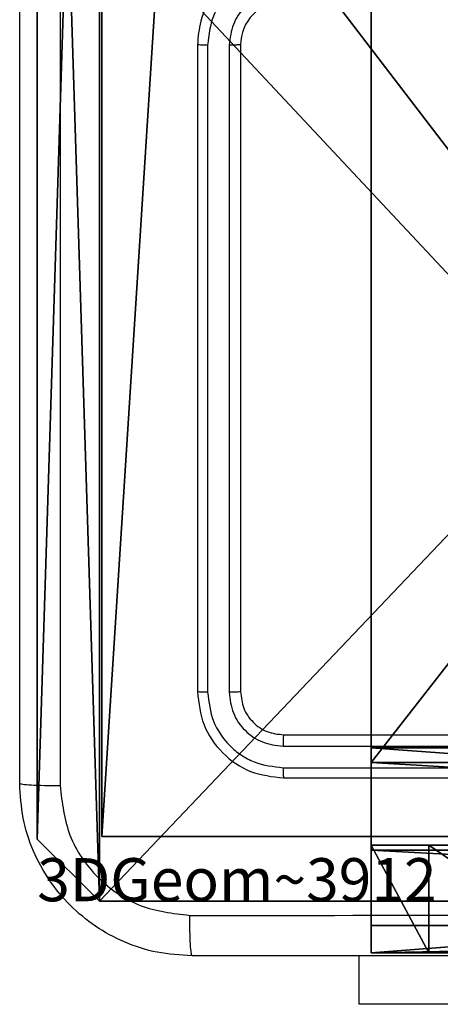
# Model space of a CAD drawing. Units: centimetres. Extents: x -227 to 226, y -202 to 203.
# Drawn here: x -5 to -3, y 26 to 30 of the extents above; entities that cross this region are included whole.
import ezdxf

# ---------------------------------------------------------------- set-up
doc = ezdxf.new("R2010")
doc.units = ezdxf.units.CM
doc.header["$LTSCALE"] = 2.54
doc.layers.get('0').update_dxf_attribs({"true_color": 0xff5454})
doc.layers.add('VP-EQ', color=7, linetype='Continuous', true_color=0x8a3492)

# ---------------------------------------------------------------- blocks, each defined once
blk = doc.blocks.new('Komponent_46')
at = {"color": 0}
for p, q in [((0, 0, 103.0241), (0, 4.05, 103.0241)), ((0, 0), (0, 4.05)), ((0, 0, 103.0241), (0, 4.05, 103.0241)), ((0, 0), (0, 4.05)), ((4.05, 0, 103.0241), (0, 0, 103.0241)), ((4.05, 0), (0, 0)), ((0, 0), (0, 0, 103.0241)), ((4.05, 0, 103.0241), (0, 0, 103.0241)), ((0, 0), (0, 0, 103.0241)), ((4.05, 0), (0, 0))]:
    blk.add_line(p, q, dxfattribs=at)
at = {"color": 59, "true_color": 0x614a34}
mesh = blk.add_polyface(dxfattribs=at)
corners = [(9, 0, 103.0241), (4.95, 0.2576, 103.0241), (4.95, 0, 103.0241), (8.7424, 4.0502, 103.0241), (9, 4.0502, 103.0241), (0, 0, 103.0241), (0.2576, 4.05, 103.0241), (0, 4.05, 103.0241), (4.05, 0, 103.0241), (0.2576, 4.95, 103.0241), (4.0498, 8.7424, 103.0241), (4.05, 0.2576, 103.0241), (4.9498, 8.7424, 103.0241), (4.9498, 9, 103.0241), (9, 9, 103.0241), (8.7424, 4.9502, 103.0241), (9, 4.9502, 103.0241), (0, 9, 103.0241), (0, 4.95, 103.0241), (4.0498, 9, 103.0241)]
mesh.append_faces([[corners[k] for k in face] for face in [(0, 1, 2), (3, 0, 4), (5, 6, 7), (14, 15, 16), (9, 17, 18)]], dxfattribs={"vtx0": -1, "color": 59})
mesh.append_faces([[corners[k] for k in face] for face in [(6, 8, 9), (10, 11, 12), (12, 1, 13), (13, 1, 14), (15, 1, 3), (17, 9, 19), (19, 9, 10)]], dxfattribs={"vtx0": -1, "vtx1": -1, "color": 59})
mesh.append_faces([[corners[k] for k in face] for face in [(1, 0, 3), (9, 8, 10), (14, 1, 15)]], dxfattribs={"vtx0": -1, "vtx1": -1, "vtx2": -1, "color": 59})
mesh.append_faces([[corners[k] for k in face] for face in [(6, 5, 8), (10, 8, 11), (12, 11, 1)]], dxfattribs={"vtx0": -1, "vtx2": -1, "color": 59})
mesh = blk.add_polyface(dxfattribs=at)
corners = [(4.0498, 9), (0, 4.95), (0, 9), (0.2576, 4.95), (0.2576, 4.05), (4.9498, 8.7424), (4.05, 0.2576), (4.0498, 8.7424), (4.95, 0.2576), (0, 0), (0, 4.05), (4.05, 0), (9, 9), (4.9498, 9), (4.95, 0), (8.7424, 4.9502), (9, 4.9502), (8.7424, 4.0502), (9, 0), (9, 4.0502)]
mesh.append_faces([[corners[k] for k in face] for face in [(0, 1, 2), (4, 9, 10), (12, 5, 13), (15, 12, 16), (18, 17, 19)]], dxfattribs={"vtx0": -1, "color": 59})
mesh.append_faces([[corners[k] for k in face] for face in [(1, 0, 3), (3, 0, 4), (5, 6, 7), (6, 5, 8), (9, 4, 11), (7, 4, 0), (11, 7, 6), (8, 12, 14), (14, 17, 18), (17, 14, 15)]], dxfattribs={"vtx0": -1, "vtx1": -1, "color": 59})
mesh.append_faces([[corners[k] for k in face] for face in [(11, 4, 7), (5, 12, 8), (14, 12, 15)]], dxfattribs={"vtx0": -1, "vtx1": -1, "vtx2": -1, "color": 59})
mesh = blk.add_polyface(dxfattribs=at)
corners = [(0, 4.05, 103.0241), (0, 0), (0, 0, 103.0241), (0, 4.05)]
mesh.append_faces([[corners[k] for k in face] for face in [(0, 1, 2), (1, 0, 3)]], dxfattribs={"vtx0": -1, "color": 59})
mesh = blk.add_polyface(dxfattribs=at)
corners = [(4.05, 0, 103.0241), (0, 0), (4.05, 0), (0, 0, 103.0241)]
mesh.append_faces([[corners[k] for k in face] for face in [(0, 1, 2), (1, 0, 3)]], dxfattribs={"vtx0": -1, "color": 59})
blk = doc.blocks.new('Grupuj_203')
at = {"color": 0}
for p, q in [((9.6, 0.8098, 1.5), (9.6, 25.7902, 1.5)), ((9.6, 0.8098), (9.6, 25.7902)), ((9.6, 0.8098, 1.5), (9.6, 25.7902, 1.5)), ((9.6, 0.8098), (9.6, 25.7902)), ((9.3114, 0, 1.5), (9.6, 0.8098, 1.5)), ((9.3114, 0), (9.6, 0.8098)), ((9.3114, 0), (9.6, 0.8098)), ((9.3114, 0, 1.5), (9.6, 0.8098, 1.5)), ((9.6, 0.8098), (9.6, 0.8098, 1.5)), ((9.6, 0.8098), (9.6, 0.8098, 1.5)), ((0.2886, 0, 1.5), (9.3114, 0, 1.5)), ((0.2886, 0, 1.5), (9.3114, 0, 1.5)), ((0.2886, 0), (9.3114, 0)), ((0.2886, 0), (9.3114, 0)), ((9.3114, 0), (9.3114, 0, 1.5)), ((9.3114, 0), (9.3114, 0, 1.5))]:
    blk.add_line(p, q, dxfattribs=at)
mesh = blk.add_polyface(dxfattribs=at)
corners = [(0.2886, 0, 1.5), (0, 25.7902, 1.5), (0, 0.8098, 1.5), (0.2886, 26.6, 1.5), (9.3114, 0, 1.5), (9.3114, 26.6, 1.5), (9.6, 0.8098, 1.5), (9.6, 25.7902, 1.5)]
mesh.append_faces([[corners[k] for k in face] for face in [(0, 1, 2), (5, 6, 7)]], dxfattribs={"vtx0": -1, "color": 0})
mesh.append_faces([[corners[k] for k in face] for face in [(1, 0, 3), (3, 4, 5)]], dxfattribs={"vtx0": -1, "vtx1": -1, "color": 0})
mesh.append_faces([[corners[k] for k in face] for face in [(3, 0, 4), (5, 4, 6)]], dxfattribs={"vtx0": -1, "vtx2": -1, "color": 0})
mesh = blk.add_polyface(dxfattribs=at)
corners = [(0, 25.7902), (0.2886, 0), (0, 0.8098), (0.2886, 26.6), (9.3114, 0), (9.3114, 26.6), (9.6, 25.7902), (9.6, 0.8098)]
mesh.append_faces([[corners[k] for k in face] for face in [(0, 1, 2), (4, 6, 7)]], dxfattribs={"vtx0": -1, "color": 0})
mesh.append_faces([[corners[k] for k in face] for face in [(1, 3, 4)]], dxfattribs={"vtx0": -1, "vtx1": -1, "color": 0})
mesh.append_faces([[corners[k] for k in face] for face in [(1, 0, 3), (4, 3, 5), (4, 5, 6)]], dxfattribs={"vtx0": -1, "vtx2": -1, "color": 0})
mesh = blk.add_polyface(dxfattribs=at)
corners = [(9.6, 25.7902), (9.6, 0.8098, 1.5), (9.6, 0.8098), (9.6, 25.7902, 1.5)]
mesh.append_faces([[corners[k] for k in face] for face in [(0, 1, 2), (1, 0, 3)]], dxfattribs={"vtx0": -1, "color": 0})
mesh = blk.add_polyface(dxfattribs=at)
corners = [(9.6, 0.8098), (9.3114, 0, 1.5), (9.3114, 0), (9.6, 0.8098, 1.5)]
mesh.append_faces([[corners[k] for k in face] for face in [(0, 1, 2), (1, 0, 3)]], dxfattribs={"vtx0": -1, "color": 0})
mesh = blk.add_polyface(dxfattribs=at)
corners = [(9.3114, 0, 1.5), (0.2886, 0), (9.3114, 0), (0.2886, 0, 1.5)]
mesh.append_faces([[corners[k] for k in face] for face in [(0, 1, 2), (1, 0, 3)]], dxfattribs={"vtx0": -1, "color": 0})
blk = doc.blocks.new('3DGeom_3912_Defintion_1')
at = {"color": 18, "true_color": 0x030303, "yscale": 0.3564000000000001, "rotation": 360}
blk.add_blockref('Grupuj_203', (-4.7217, -4.7842, -0.4824), dxfattribs=at)
blk = doc.blocks.new('Grupuj_150')
at = {"color": 0, "extrusion": (8.93165e-17, -4.44089e-16, -1)}
ref = blk.add_blockref('3DGeom_3912_Defintion_1', (-4.8783, 4.7842, -103.2969), dxfattribs=at)
ref.add_attrib('Skp_ComponentInstanceName', '3DGeom~3912', (0, 0), dxfattribs={"height": 0.2})
at = {"color": 0}
blk.add_blockref('Komponent_46', (0.3, 0.3), dxfattribs=at)
blk = doc.blocks.new('noga_WOODEN_LOW')
at = {"color": 0}
blk.add_blockref('Grupuj_150', (0, 0), dxfattribs=at)
blk = doc.blocks.new('Grupuj_82')
at = {"color": 0}
for p, q in [((9.1365, 0), (9.1365, 6.5)), ((9.1365, 0), (9.1365, 6.5)), ((9.2052, 0, 0.5), (9.2052, 6.5, 0.5)), ((9.2052, 0, 0.5), (9.2052, 6.5, 0.5)), ((9.5877, 6.5, 7.5), (9.5877, 0, 7.5)), ((9.5877, 0, 0.8825), (9.5877, 6.5, 0.8825)), ((9.5877, 6.5, 7.5), (9.5877, 0, 7.5)), ((9.5877, 0, 0.8825), (9.5877, 6.5, 0.8825)), ((9.5877, 6.5, 7.5), (9.5877, 0, 7.5)), ((9.6121, 0, 0.1274), (9.6121, 6.5, 0.1274)), ((9.6121, 0, 0.1274), (9.6121, 6.5, 0.1274)), ((9.9603, 0, 0.4756), (9.9603, 6.5, 0.4756)), ((9.9603, 0, 0.4756), (9.9603, 6.5, 0.4756)), ((10.0877, 6.5, 7.5), (10.0877, 0, 7.5)), ((10.0877, 0, 0.9511), (10.0877, 6.5, 0.9511)), ((10.0877, 6.5, 7.5), (10.0877, 0, 7.5)), ((10.0877, 0, 0.9511), (10.0877, 6.5, 0.9511)), ((10.0877, 6.5, 7.5), (10.0877, 0, 7.5)), ((9.5877, 0.2679, 8.5), (10.0877, 0.2679, 8.5)), ((9.5877, 0.2679, 8.5), (10.0877, 0.2679, 8.5)), ((0.8825, 0, 0.5), (9.2052, 0, 0.5)), ((0.8825, 0, 0.5), (9.2052, 0, 0.5)), ((9.1365, 0), (0.9511, 0)), ((9.1365, 0), (0.9511, 0)), ((9.5877, 0, 0.8825), (9.2052, 0, 0.5)), ((9.5877, 0, 0.8825), (9.2052, 0, 0.5)), ((9.5877, 0, 7.5), (10.0877, 0, 7.5)), ((9.5877, 0, 0.8825), (9.5877, 0, 7.5)), ((9.5877, 0, 7.5), (10.0877, 0, 7.5)), ((9.5877, 0, 0.8825), (9.5877, 0, 7.5)), ((9.5877, 0, 7.5), (10.0877, 0, 7.5)), ((10.0877, 0, 7.5), (10.0877, 0, 0.9511)), ((10.0877, 0, 7.5), (10.0877, 0, 0.9511))]:
    blk.add_line(p, q, dxfattribs=at)
at = {"color": 0, "extrusion": (1, 0, 0)}
for centre in [(2, 7.5, 9.5877), (2, 7.5, 9.5877), (2, 7.5, 9.5877), (2, 7.5, 9.5877), (2, 7.5, 10.0877), (2, 7.5, 10.0877), (2, 7.5, 10.0877), (2, 7.5, 10.0877)]:
    blk.add_arc(centre, 2, 90, 180, dxfattribs=at)
at = {"color": 0, "extrusion": (-3.79496e-14, 1, 7.51991e-17)}
blk.add_arc((-9.1365, 0.9511), 0.9511, 180, 270, dxfattribs=at)
blk.add_arc((-9.1365, 0.9511), 0.9511, 180, 270, dxfattribs=at)
blk.add_arc((-9.1365, 0.9511), 0.9511, 180, 270, dxfattribs=at)
blk.add_arc((-9.1365, 0.9511), 0.9511, 180, 270, dxfattribs=at)
at = {"color": 0}
mesh = blk.add_polyface(dxfattribs=at)
corners = [(9.2052, 0, 0.5), (0.8825, 6.5, 0.5), (0.8825, 0, 0.5), (9.2052, 6.5, 0.5)]
mesh.append_faces([[corners[k] for k in face] for face in [(0, 1, 2), (1, 0, 3)]], dxfattribs={"vtx0": -1, "color": 0})
mesh = blk.add_polyface(dxfattribs=at)
corners = [(9.1365, 6.5), (0.9511, 0), (0.9511, 6.5), (9.1365, 0)]
mesh.append_faces([[corners[k] for k in face] for face in [(0, 1, 2), (1, 0, 3)]], dxfattribs={"vtx0": -1, "color": 0})
mesh = blk.add_polyface(dxfattribs=at)
corners = [(9.6121, 6.5, 0.1274), (9.1365, 0), (9.1365, 6.5), (9.6121, 0, 0.1274)]
mesh.append_faces([[corners[k] for k in face] for face in [(0, 1, 2), (1, 0, 3)]], dxfattribs={"vtx0": -1, "color": 0})
mesh = blk.add_polyface(dxfattribs=at)
corners = [(9.5877, 6.5, 0.8825), (9.2052, 0, 0.5), (9.5877, 0, 0.8825), (9.2052, 6.5, 0.5)]
mesh.append_faces([[corners[k] for k in face] for face in [(0, 1, 2), (1, 0, 3)]], dxfattribs={"vtx0": -1, "color": 0})
mesh = blk.add_polyface(dxfattribs=at)
corners = [(10.0877, 0, 7.5), (9.5877, 6.5, 7.5), (9.5877, 0, 7.5), (10.0877, 6.5, 7.5)]
mesh.append_faces([[corners[k] for k in face] for face in [(0, 1, 2), (1, 0, 3)]], dxfattribs={"vtx0": -1, "color": 0})
mesh = blk.add_polyface(dxfattribs=at)
corners = [(9.5877, 6.5, 7.5), (9.5877, 0, 0.8825), (9.5877, 0, 7.5), (9.5877, 6.5, 0.8825)]
mesh.append_faces([[corners[k] for k in face] for face in [(0, 1, 2), (1, 0, 3)]], dxfattribs={"vtx0": -1, "color": 0})
mesh = blk.add_polyface(dxfattribs=at)
corners = [(9.5877, 0.2679, 8.5), (9.5877, 6.5, 7.5), (9.5877, 0, 7.5), (9.5877, 1, 9.2321), (9.5877, 2, 9.5), (9.5877, 4.5, 9.5), (9.5877, 5.5, 9.2321), (9.5877, 6.2321, 8.5)]
mesh.append_faces([[corners[k] for k in face] for face in [(0, 1, 2), (1, 6, 7)]], dxfattribs={"vtx0": -1, "color": 0})
mesh.append_faces([[corners[k] for k in face] for face in [(1, 0, 3), (1, 3, 4), (1, 4, 5), (1, 5, 6)]], dxfattribs={"vtx0": -1, "vtx2": -1, "color": 0})
mesh = blk.add_polyface(dxfattribs=at)
corners = [(9.9603, 6.5, 0.4756), (9.6121, 0, 0.1274), (9.6121, 6.5, 0.1274), (9.9603, 0, 0.4756)]
mesh.append_faces([[corners[k] for k in face] for face in [(0, 1, 2), (1, 0, 3)]], dxfattribs={"vtx0": -1, "color": 0})
mesh = blk.add_polyface(dxfattribs=at)
corners = [(9.9603, 6.5, 0.4756), (10.0877, 0, 0.9511), (9.9603, 0, 0.4756), (10.0877, 6.5, 0.9511)]
mesh.append_faces([[corners[k] for k in face] for face in [(0, 1, 2), (1, 0, 3)]], dxfattribs={"vtx0": -1, "color": 0})
mesh = blk.add_polyface(dxfattribs=at)
corners = [(10.0877, 0, 0.9511), (10.0877, 6.5, 7.5), (10.0877, 0, 7.5), (10.0877, 6.5, 0.9511)]
mesh.append_faces([[corners[k] for k in face] for face in [(0, 1, 2), (1, 0, 3)]], dxfattribs={"vtx0": -1, "color": 0})
mesh = blk.add_polyface(dxfattribs=at)
corners = [(10.0877, 6.5, 7.5), (10.0877, 0.2679, 8.5), (10.0877, 0, 7.5), (10.0877, 1, 9.2321), (10.0877, 2, 9.5), (10.0877, 4.5, 9.5), (10.0877, 5.5, 9.2321), (10.0877, 6.2321, 8.5)]
mesh.append_faces([[corners[k] for k in face] for face in [(0, 1, 2), (6, 0, 7)]], dxfattribs={"vtx0": -1, "color": 0})
mesh.append_faces([[corners[k] for k in face] for face in [(1, 0, 3), (3, 0, 4), (4, 0, 5), (5, 0, 6)]], dxfattribs={"vtx0": -1, "vtx1": -1, "color": 0})
mesh = blk.add_polyface(dxfattribs=at)
corners = [(10.0877, 1, 9.2321), (9.5877, 0.2679, 8.5), (10.0877, 0.2679, 8.5), (9.5877, 1, 9.2321)]
mesh.append_faces([[corners[k] for k in face] for face in [(0, 1, 2), (1, 0, 3)]], dxfattribs={"vtx0": -1, "color": 0})
mesh = blk.add_polyface(dxfattribs=at)
corners = [(10.0877, 0.2679, 8.5), (9.5877, 0, 7.5), (10.0877, 0, 7.5), (9.5877, 0.2679, 8.5)]
mesh.append_faces([[corners[k] for k in face] for face in [(0, 1, 2), (1, 0, 3)]], dxfattribs={"vtx0": -1, "color": 0})
mesh = blk.add_polyface(dxfattribs=at)
corners = [(9.6121, 0, 0.1274), (0.9511, 0), (9.1365, 0), (0.4756, 0, 0.1274), (9.9603, 0, 0.4756), (0.1274, 0, 0.4756), (9.2052, 0, 0.5), (10.0877, 0, 0.9511), (9.5877, 0, 0.8825), (9.5877, 0, 7.5), (10.0877, 0, 7.5), (0.8825, 0, 0.5), (0, 0, 0.9511), (0.5, 0, 0.8825), (0.5, 0, 7.5), (0, 0, 7.5)]
mesh.append_faces([[corners[k] for k in face] for face in [(0, 1, 2), (9, 7, 10), (12, 14, 15)]], dxfattribs={"vtx0": -1, "color": 0})
mesh.append_faces([[corners[k] for k in face] for face in [(1, 0, 3), (3, 4, 5), (6, 7, 8), (8, 7, 9), (5, 11, 12), (11, 5, 6)]], dxfattribs={"vtx0": -1, "vtx1": -1, "color": 0})
mesh.append_faces([[corners[k] for k in face] for face in [(5, 4, 6)]], dxfattribs={"vtx0": -1, "vtx1": -1, "vtx2": -1, "color": 0})
mesh.append_faces([[corners[k] for k in face] for face in [(3, 0, 4), (6, 4, 7), (12, 11, 13), (12, 13, 14)]], dxfattribs={"vtx0": -1, "vtx2": -1, "color": 0})
blk = doc.blocks.new('Grupuj_44')
at = {"color": 0}
blk.add_blockref('Grupuj_82', (0, 0, 9.5033), dxfattribs=at)
blk = doc.blocks.new('kotwa_WOODEN_LOW')
at = {"color": 254, "true_color": 0xe2e2e2}
blk.add_blockref('Grupuj_44', (0, 0), dxfattribs=at)
blk = doc.blocks.new('Grupuj_45')
at = {"color": 0, "rotation": 269.9999999999819}
blk.add_blockref('kotwa_WOODEN_LOW', (73.8, 88.0567, -0.2), dxfattribs=at)
at = {"color": 0}
blk.add_blockref('noga_WOODEN_LOW', (72.25, 78.2081, 9.804), dxfattribs=at)
blk = doc.blocks.new('wd1432')
at = {"color": 7, "linetype": 'Continuous', "lineweight": 25}
for p, q in [((-570.9471, 52.7848), (-570.9471, 49.7848)), ((-570.8997, 52.7844), (-570.8997, 49.7824)), ((-570.7996, 52.7844), (-570.7996, 49.7824)), ((-570.7471, 52.7848), (-570.7471, 49.7848)), ((-570.5471, 49.5848), (-567.5471, 49.5848)), ((-570.5495, 49.5323), (-567.5475, 49.5323)), ((-570.5495, 49.4322), (-567.5475, 49.4322)), ((-570.5471, 49.3848), (-567.5471, 49.3848)), ((-570.1971, 48.3348), (-570.1971, 48.5598)), ((-568.1971, 48.3348), (-570.1971, 48.3348))]:
    blk.add_line(p, q, dxfattribs=at)
blk.add_arc((-570.5471, 52.7848), 0.2, 89.9996, 180.0012, dxfattribs=at)
for points, knots in [([(-571.7721, 49.3598), (-571.7721, 50.2538), (-571.7721, 52.042), (-571.7721, 54.7276), (-571.7721, 56.5158), (-571.7721, 57.4098)], [0, 0, 0, 0, 0.333296, 0.666701, 1, 1, 1, 1]), ([(-571.5843, 53.3848), (-571.5843, 52.7118), (-571.5843, 51.3659), (-571.5844, 50.0213), (-571.5844, 49.3491)], [0, 0, 0, 0, 0.499992, 1, 1, 1, 1]), ([(-570.5471, 53.1848), (-570.5822, 53.1821), (-570.6498, 53.177), (-570.7409, 53.1387), (-570.8147, 53.0864), (-570.8848, 53.0085), (-570.9372, 52.9062), (-570.9441, 52.8219), (-570.9471, 52.7848)], [0, 0, 0, 0, 0.167537, 0.322998, 0.466357, 0.597606, 0.822847, 1, 1, 1, 1]), ([(-570.5494, 53.1346), (-570.5951, 53.1291), (-570.6865, 53.1181), (-570.784, 53.0509), (-570.8422, 52.9806), (-570.8866, 52.8994), (-570.8945, 52.8303), (-570.8997, 52.7844)], [0, 0, 0, 0, 0.249629, 0.49924, 0.623581, 0.749885, 1, 1, 1, 1]), ([(-570.5494, 53.0346), (-570.5822, 53.0308), (-570.6477, 53.0232), (-570.7304, 52.9654), (-570.7876, 52.8825), (-570.7956, 52.8171), (-570.7996, 52.7844)], [0, 0, 0, 0, 0.25045, 0.500146, 0.750097, 1, 1, 1, 1]), ([(-570.8997, 52.7844), (-570.906, 52.7844), (-570.9185, 52.7844), (-570.9342, 52.7845), (-570.9449, 52.7846), (-570.9464, 52.7847), (-570.9471, 52.7848)], [0, 0, 0, 0, 0.250101, 0.499885, 0.749761, 1, 1, 1, 1]), ([(-570.7471, 52.7848), (-570.7473, 52.7848), (-570.7477, 52.7847), (-570.7509, 52.7846), (-570.7558, 52.7846), (-570.7624, 52.7845), (-570.7705, 52.7845), (-570.7796, 52.7844), (-570.7895, 52.7844), (-570.7962, 52.7844), (-570.7996, 52.7844)], [0, 0, 0, 0, 0.125014, 0.250176, 0.375197, 0.49995, 0.624723, 0.749774, 0.874898, 1, 1, 1, 1]), ([(-570.8997, 49.7824), (-570.9067, 49.7825), (-570.9208, 49.7826), (-570.9363, 49.7832), (-570.9454, 49.784), (-570.9465, 49.7845), (-570.9471, 49.7848)], [0, 0, 0, 0, 0.279842, 0.559112, 0.779544, 1, 1, 1, 1]), ([(-570.9471, 49.7848), (-570.9411, 49.7324), (-570.9291, 49.6276), (-570.8366, 49.4954), (-570.7044, 49.4028), (-570.5995, 49.3908), (-570.5471, 49.3848)], [0, 0, 0, 0, 0.249959, 0.499869, 0.749848, 1, 1, 1, 1]), ([(-570.8997, 49.7824), (-570.8942, 49.7367), (-570.8831, 49.6454), (-570.8159, 49.5478), (-570.7456, 49.4896), (-570.6644, 49.4452), (-570.5954, 49.4374), (-570.5495, 49.4322)], [0, 0, 0, 0, 0.249619, 0.499224, 0.623815, 0.749843, 1, 1, 1, 1]), ([(-570.7471, 49.7848), (-570.7481, 49.7844), (-570.7502, 49.7837), (-570.7643, 49.7829), (-570.7817, 49.7825), (-570.7937, 49.7824), (-570.7996, 49.7824)], [0, 0, 0, 0, 0.27991, 0.559022, 0.779464, 1, 1, 1, 1]), ([(-570.7996, 49.7824), (-570.7959, 49.7497), (-570.7904, 49.7004), (-570.7587, 49.6424), (-570.7171, 49.5921), (-570.6474, 49.5441), (-570.5821, 49.5362), (-570.5495, 49.5323)], [0, 0, 0, 0, 0.250153, 0.376174, 0.500787, 0.75038, 1, 1, 1, 1]), ([(-570.7471, 49.7848), (-570.7441, 49.7586), (-570.7381, 49.7062), (-570.6919, 49.6401), (-570.6257, 49.5938), (-570.5733, 49.5878), (-570.5471, 49.5848)], [0, 0, 0, 0, 0.2500155, 0.4998748, 0.7497975, 1, 1, 1, 1]), ([(-570.5471, 49.5848), (-570.5475, 49.5838), (-570.5482, 49.5817), (-570.549, 49.5676), (-570.5494, 49.5502), (-570.5495, 49.5382), (-570.5495, 49.5323)], [0, 0, 0, 0, 0.279806, 0.558971, 0.77943, 1, 1, 1, 1]), ([(-570.5495, 49.4322), (-570.5494, 49.4252), (-570.5493, 49.4111), (-570.5487, 49.3956), (-570.5479, 49.3865), (-570.5474, 49.3854), (-570.5471, 49.3848)], [0, 0, 0, 0, 0.2797841, 0.5591484, 0.7794202, 1, 1, 1, 1]), ([(-571.7721, 49.3598), (-571.7692, 49.3584), (-571.7633, 49.3557), (-571.721, 49.3523), (-571.6593, 49.3498), (-571.6094, 49.3493), (-571.5844, 49.3491)], [0, 0, 0, 0, 0.249936, 0.4998595, 0.7495886, 1, 1, 1, 1]), ([(-570.9721, 48.5598), (-571.0267, 48.563), (-571.1343, 48.5694), (-571.3345, 48.6344), (-571.5522, 48.7799), (-571.6976, 48.9976), (-571.7625, 49.1978), (-571.7689, 49.3053), (-571.7721, 49.3598)], [0, 0, 0, 0, 0.130548, 0.257575, 0.500018, 0.742666, 0.869631, 1, 1, 1, 1]), ([(-571.5844, 49.3491), (-571.5754, 49.2703), (-571.5572, 49.1128), (-571.4183, 48.9137), (-571.219, 48.7752), (-571.0615, 48.7567), (-570.9828, 48.7475)], [0, 0, 0, 0, 0.249954, 0.500054, 0.749966, 1, 1, 1, 1]), ([(-570.9828, 48.7475), (-570.0864, 48.7475), (-568.2935, 48.7476), (-565.6007, 48.7476), (-563.8078, 48.7475), (-562.9114, 48.7475)], [0, 0, 0, 0, 0.333337, 0.666663, 1, 1, 1, 1]), ([(-570.9721, 48.5598), (-570.9735, 48.5626), (-570.9762, 48.5682), (-570.9796, 48.611), (-570.9821, 48.6728), (-570.9826, 48.7226), (-570.9828, 48.7475)], [0, 0, 0, 0, 0.25039, 0.500121, 0.75006, 1, 1, 1, 1]), ([(-562.9221, 48.5598), (-563.8161, 48.5598), (-565.6043, 48.5598), (-568.2899, 48.5598), (-570.0781, 48.5598), (-570.9721, 48.5598)], [0, 0, 0, 0, 0.333296, 0.666702, 1, 1, 1, 1])]:
    blk.add_open_spline(points, degree=3, knots=knots, dxfattribs=at)
blk = doc.blocks.new('wd1432 2d')
at = {"layer": 'VP-EQ', "color": 0}
blk.add_blockref('wd1432', (1987.6758, 102.2933), dxfattribs=at)

msp = doc.modelspace()

# ---------------------------------------------------------------- block references
at = {"color": 0}
msp.add_blockref('Grupuj_45', (-77.2095, -51.8736), dxfattribs=at)
at = {"layer": 'VP-EQ', "color": 0}
msp.add_blockref('wd1432 2d', (-1420.9447, -124.7715), dxfattribs=at)

doc.saveas('drawing.dxf')
